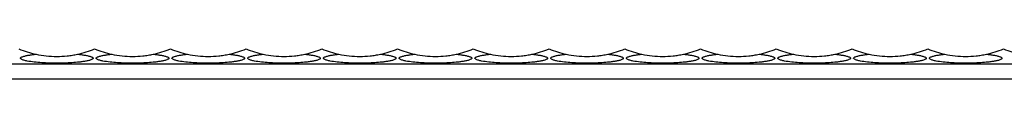
# Model space of a CAD drawing. Units: millimetres. Extents: x 250 to 14600, y 250 to 10250.
# Drawn here: x 4315 to 4575, y 5861 to 5869 of the extents above; entities that cross this region are included whole.
import ezdxf

# ---------------------------------------------------------------- set-up
doc = ezdxf.new("R2010")
doc.units = ezdxf.units.MM
doc.header["$LTSCALE"] = 50

msp = doc.modelspace()

# ---------------------------------------------------------------- linework, layer by layer
at = {"color": 7, "linetype": 'Continuous', "lineweight": 25}
for p, q in [((5975.25, 5865.07), (2975.25, 5865.07)), ((5975.25, 5861.07), (2975.25, 5861.07))]:
    msp.add_line(p, q, dxfattribs=at)
for centre, start, end in [((4325.25, 5893.07), 247.3801, 257.8198), ((4325.25, 5893.07), 282.1802, 292.6199), ((4345.25, 5893.07), 247.3801, 257.8198), ((4345.25, 5893.07), 282.1802, 292.6199), ((4365.25, 5893.07), 247.3801, 257.8198), ((4365.25, 5893.07), 282.1802, 292.6199), ((4385.25, 5893.07), 247.3801, 257.8198), ((4385.25, 5893.07), 282.1802, 292.6199), ((4405.25, 5893.07), 247.3801, 257.8198), ((4405.25, 5893.07), 282.1802, 292.6199), ((4425.25, 5893.07), 247.3801, 257.8198), ((4425.25, 5893.07), 282.1802, 292.6199), ((4445.25, 5893.07), 247.3801, 257.8198), ((4445.25, 5893.07), 282.1802, 292.6199), ((4465.25, 5893.07), 247.3801, 257.8198), ((4465.25, 5893.07), 282.1802, 292.6199), ((4485.25, 5893.07), 247.3801, 257.8198), ((4485.25, 5893.07), 282.1802, 292.6199), ((4505.25, 5893.07), 247.3801, 257.8198), ((4505.25, 5893.07), 282.1802, 292.6199), ((4525.25, 5893.07), 247.3801, 257.8198), ((4525.25, 5893.07), 282.1802, 292.6199), ((4545.25, 5893.07), 247.3801, 257.8198), ((4545.25, 5893.07), 282.1802, 292.6199), ((4565.25, 5893.07), 247.3801, 257.8198), ((4565.25, 5893.07), 282.1802, 292.6199), ((4585.25, 5893.07), 247.3801, 257.8198)]:
    msp.add_arc(centre, 26, start, end, dxfattribs=at)
for points, knots in [([(4330.74, 5867.66), (4331.06, 5867.62), (4331.39, 5867.59), (4332.02, 5867.51), (4332.33, 5867.46), (4332.95, 5867.36), (4333.25, 5867.3), (4333.82, 5867.16), (4334.09, 5867.09), (4334.44, 5866.95), (4334.55, 5866.9), (4334.72, 5866.79), (4334.78, 5866.73), (4334.83, 5866.64), (4334.83, 5866.61), (4334.83, 5866.55), (4334.82, 5866.51), (4334.76, 5866.42), (4334.69, 5866.36), (4334.5, 5866.26), (4334.39, 5866.21), (4334.16, 5866.12), (4334.03, 5866.08), (4333.62, 5865.96), (4333.34, 5865.9), (4332.74, 5865.79), (4332.44, 5865.74), (4331.81, 5865.64), (4331.49, 5865.6), (4330.53, 5865.5), (4329.88, 5865.44), (4328.57, 5865.35), (4327.9, 5865.32), (4326.57, 5865.28), (4325.9, 5865.27), (4323.9, 5865.27), (4322.58, 5865.31), (4320.61, 5865.44), (4319.96, 5865.5), (4318.67, 5865.64), (4318.04, 5865.73), (4317.15, 5865.9), (4316.86, 5865.97), (4316.46, 5866.08), (4316.33, 5866.12), (4316.09, 5866.22), (4315.98, 5866.26), (4315.81, 5866.37), (4315.74, 5866.43), (4315.68, 5866.52), (4315.67, 5866.55), (4315.67, 5866.62), (4315.68, 5866.65), (4315.71, 5866.71), (4315.74, 5866.74), (4315.8, 5866.8), (4315.84, 5866.83), (4315.97, 5866.91), (4316.08, 5866.96), (4316.43, 5867.09), (4316.7, 5867.17), (4317.27, 5867.3), (4317.57, 5867.36), (4318.18, 5867.46), (4318.49, 5867.51), (4319.13, 5867.59), (4319.44, 5867.63), (4319.77, 5867.66)], [0, 0, 0, 0, 0.03125, 0.03125, 0.0625, 0.0625, 0.09375, 0.09375, 0.125, 0.125, 0.140625, 0.140625, 0.15625, 0.15625, 0.164062, 0.164062, 0.171875, 0.171875, 0.1875, 0.1875, 0.203125, 0.203125, 0.21875, 0.21875, 0.25, 0.25, 0.28125, 0.28125, 0.3125, 0.3125, 0.375, 0.375, 0.4375, 0.4375, 0.5, 0.5, 0.625, 0.625, 0.6875, 0.6875, 0.75, 0.75, 0.78125, 0.78125, 0.796875, 0.796875, 0.8125, 0.8125, 0.828125, 0.828125, 0.835937, 0.835937, 0.84375, 0.84375, 0.851562, 0.851562, 0.859375, 0.859375, 0.875, 0.875, 0.90625, 0.90625, 0.9375, 0.9375, 0.96875, 0.96875, 1, 1, 1, 1]), ([(4319.77, 5867.66), (4320.66, 5867.46), (4321.57, 5867.32), (4323.41, 5867.12), (4324.34, 5867.07), (4326.17, 5867.07), (4327.09, 5867.12), (4328.46, 5867.27), (4328.92, 5867.33), (4329.83, 5867.47), (4330.28, 5867.56), (4330.74, 5867.66)], [0, 0, 0, 0, 0.25, 0.25, 0.5, 0.5, 0.75, 0.75, 0.875, 0.875, 1, 1, 1, 1]), ([(4350.74, 5867.66), (4351.06, 5867.62), (4351.39, 5867.59), (4352.02, 5867.51), (4352.33, 5867.46), (4352.95, 5867.36), (4353.25, 5867.3), (4353.82, 5867.16), (4354.09, 5867.09), (4354.44, 5866.95), (4354.55, 5866.9), (4354.72, 5866.79), (4354.78, 5866.73), (4354.83, 5866.64), (4354.83, 5866.61), (4354.83, 5866.55), (4354.82, 5866.51), (4354.76, 5866.42), (4354.69, 5866.36), (4354.5, 5866.26), (4354.39, 5866.21), (4354.16, 5866.12), (4354.03, 5866.08), (4353.62, 5865.96), (4353.34, 5865.9), (4352.74, 5865.79), (4352.44, 5865.74), (4351.81, 5865.64), (4351.49, 5865.6), (4350.53, 5865.5), (4349.88, 5865.44), (4348.57, 5865.35), (4347.9, 5865.32), (4346.57, 5865.28), (4345.9, 5865.27), (4343.9, 5865.27), (4342.58, 5865.31), (4340.61, 5865.44), (4339.96, 5865.5), (4338.67, 5865.64), (4338.04, 5865.73), (4337.15, 5865.9), (4336.86, 5865.97), (4336.46, 5866.08), (4336.33, 5866.12), (4336.09, 5866.22), (4335.98, 5866.26), (4335.81, 5866.37), (4335.74, 5866.43), (4335.68, 5866.52), (4335.67, 5866.55), (4335.67, 5866.62), (4335.68, 5866.65), (4335.71, 5866.71), (4335.74, 5866.74), (4335.8, 5866.8), (4335.84, 5866.83), (4335.97, 5866.91), (4336.08, 5866.96), (4336.43, 5867.09), (4336.7, 5867.17), (4337.27, 5867.3), (4337.57, 5867.36), (4338.18, 5867.46), (4338.49, 5867.51), (4339.13, 5867.59), (4339.44, 5867.63), (4339.77, 5867.66)], [0, 0, 0, 0, 0.03125, 0.03125, 0.0625, 0.0625, 0.09375, 0.09375, 0.125, 0.125, 0.140625, 0.140625, 0.15625, 0.15625, 0.164063, 0.164063, 0.171875, 0.171875, 0.1875, 0.1875, 0.203125, 0.203125, 0.21875, 0.21875, 0.25, 0.25, 0.28125, 0.28125, 0.3125, 0.3125, 0.375, 0.375, 0.4375, 0.4375, 0.5, 0.5, 0.625, 0.625, 0.6875, 0.6875, 0.75, 0.75, 0.78125, 0.78125, 0.796875, 0.796875, 0.8125, 0.8125, 0.828125, 0.828125, 0.835938, 0.835938, 0.84375, 0.84375, 0.851563, 0.851563, 0.859375, 0.859375, 0.875, 0.875, 0.90625, 0.90625, 0.9375, 0.9375, 0.96875, 0.96875, 1, 1, 1, 1]), ([(4339.77, 5867.66), (4340.66, 5867.46), (4341.57, 5867.32), (4343.41, 5867.12), (4344.34, 5867.07), (4346.17, 5867.07), (4347.09, 5867.12), (4348.46, 5867.27), (4348.92, 5867.33), (4349.83, 5867.47), (4350.28, 5867.56), (4350.74, 5867.66)], [0, 0, 0, 0, 0.25, 0.25, 0.5, 0.5, 0.75, 0.75, 0.875, 0.875, 1, 1, 1, 1]), ([(4370.74, 5867.66), (4371.06, 5867.62), (4371.39, 5867.59), (4372.02, 5867.51), (4372.33, 5867.46), (4372.95, 5867.36), (4373.25, 5867.3), (4373.82, 5867.16), (4374.09, 5867.09), (4374.44, 5866.95), (4374.55, 5866.9), (4374.72, 5866.79), (4374.78, 5866.73), (4374.83, 5866.64), (4374.83, 5866.61), (4374.83, 5866.55), (4374.82, 5866.51), (4374.76, 5866.42), (4374.69, 5866.36), (4374.5, 5866.26), (4374.39, 5866.21), (4374.16, 5866.12), (4374.03, 5866.08), (4373.62, 5865.96), (4373.34, 5865.9), (4372.74, 5865.79), (4372.44, 5865.74), (4371.81, 5865.64), (4371.49, 5865.6), (4370.53, 5865.5), (4369.88, 5865.44), (4368.57, 5865.35), (4367.9, 5865.32), (4366.57, 5865.28), (4365.9, 5865.27), (4363.9, 5865.27), (4362.58, 5865.31), (4360.61, 5865.44), (4359.96, 5865.5), (4358.67, 5865.64), (4358.04, 5865.73), (4357.15, 5865.9), (4356.86, 5865.97), (4356.46, 5866.08), (4356.33, 5866.12), (4356.09, 5866.22), (4355.98, 5866.26), (4355.81, 5866.37), (4355.74, 5866.43), (4355.68, 5866.52), (4355.67, 5866.55), (4355.67, 5866.62), (4355.68, 5866.65), (4355.71, 5866.71), (4355.74, 5866.74), (4355.8, 5866.8), (4355.84, 5866.83), (4355.97, 5866.91), (4356.08, 5866.96), (4356.43, 5867.09), (4356.7, 5867.17), (4357.27, 5867.3), (4357.57, 5867.36), (4358.18, 5867.46), (4358.49, 5867.51), (4359.13, 5867.59), (4359.44, 5867.63), (4359.77, 5867.66)], [0, 0, 0, 0, 0.03125, 0.03125, 0.0625, 0.0625, 0.09375, 0.09375, 0.125, 0.125, 0.140625, 0.140625, 0.15625, 0.15625, 0.164063, 0.164063, 0.171875, 0.171875, 0.1875, 0.1875, 0.203125, 0.203125, 0.21875, 0.21875, 0.25, 0.25, 0.28125, 0.28125, 0.3125, 0.3125, 0.375, 0.375, 0.4375, 0.4375, 0.5, 0.5, 0.625, 0.625, 0.6875, 0.6875, 0.75, 0.75, 0.78125, 0.78125, 0.796875, 0.796875, 0.8125, 0.8125, 0.828125, 0.828125, 0.835938, 0.835938, 0.84375, 0.84375, 0.851563, 0.851563, 0.859375, 0.859375, 0.875, 0.875, 0.90625, 0.90625, 0.9375, 0.9375, 0.96875, 0.96875, 1, 1, 1, 1]), ([(4359.77, 5867.66), (4360.66, 5867.46), (4361.57, 5867.32), (4363.41, 5867.12), (4364.34, 5867.07), (4366.17, 5867.07), (4367.09, 5867.12), (4368.46, 5867.27), (4368.92, 5867.33), (4369.83, 5867.47), (4370.28, 5867.56), (4370.74, 5867.66)], [0, 0, 0, 0, 0.25, 0.25, 0.5, 0.5, 0.75, 0.75, 0.875, 0.875, 1, 1, 1, 1]), ([(4390.74, 5867.66), (4391.06, 5867.62), (4391.39, 5867.59), (4392.02, 5867.51), (4392.33, 5867.46), (4392.95, 5867.36), (4393.25, 5867.3), (4393.82, 5867.16), (4394.09, 5867.09), (4394.44, 5866.95), (4394.55, 5866.9), (4394.72, 5866.79), (4394.78, 5866.73), (4394.83, 5866.64), (4394.83, 5866.61), (4394.83, 5866.55), (4394.82, 5866.51), (4394.76, 5866.42), (4394.69, 5866.36), (4394.5, 5866.26), (4394.39, 5866.21), (4394.16, 5866.12), (4394.03, 5866.08), (4393.62, 5865.96), (4393.34, 5865.9), (4392.74, 5865.79), (4392.44, 5865.74), (4391.81, 5865.64), (4391.49, 5865.6), (4390.53, 5865.5), (4389.88, 5865.44), (4388.57, 5865.35), (4387.9, 5865.32), (4386.57, 5865.28), (4385.9, 5865.27), (4383.9, 5865.27), (4382.58, 5865.31), (4380.61, 5865.44), (4379.96, 5865.5), (4378.67, 5865.64), (4378.04, 5865.73), (4377.15, 5865.9), (4376.86, 5865.97), (4376.46, 5866.08), (4376.33, 5866.12), (4376.09, 5866.22), (4375.98, 5866.26), (4375.81, 5866.37), (4375.74, 5866.43), (4375.68, 5866.52), (4375.67, 5866.55), (4375.67, 5866.62), (4375.68, 5866.65), (4375.71, 5866.71), (4375.74, 5866.74), (4375.8, 5866.8), (4375.84, 5866.83), (4375.97, 5866.91), (4376.08, 5866.96), (4376.43, 5867.09), (4376.7, 5867.17), (4377.27, 5867.3), (4377.57, 5867.36), (4378.18, 5867.46), (4378.49, 5867.51), (4379.13, 5867.59), (4379.44, 5867.63), (4379.77, 5867.66)], [0, 0, 0, 0, 0.03125, 0.03125, 0.0625, 0.0625, 0.09375, 0.09375, 0.125, 0.125, 0.140625, 0.140625, 0.15625, 0.15625, 0.164063, 0.164063, 0.171875, 0.171875, 0.1875, 0.1875, 0.203125, 0.203125, 0.21875, 0.21875, 0.25, 0.25, 0.28125, 0.28125, 0.3125, 0.3125, 0.375, 0.375, 0.4375, 0.4375, 0.5, 0.5, 0.625, 0.625, 0.6875, 0.6875, 0.75, 0.75, 0.78125, 0.78125, 0.796875, 0.796875, 0.8125, 0.8125, 0.828125, 0.828125, 0.835938, 0.835938, 0.84375, 0.84375, 0.851563, 0.851563, 0.859375, 0.859375, 0.875, 0.875, 0.90625, 0.90625, 0.9375, 0.9375, 0.96875, 0.96875, 1, 1, 1, 1]), ([(4379.77, 5867.66), (4380.66, 5867.46), (4381.57, 5867.32), (4383.41, 5867.12), (4384.34, 5867.07), (4386.17, 5867.07), (4387.09, 5867.12), (4388.46, 5867.27), (4388.92, 5867.33), (4389.83, 5867.47), (4390.28, 5867.56), (4390.74, 5867.66)], [0, 0, 0, 0, 0.25, 0.25, 0.5, 0.5, 0.75, 0.75, 0.875, 0.875, 1, 1, 1, 1]), ([(4410.74, 5867.66), (4411.06, 5867.62), (4411.39, 5867.59), (4412.02, 5867.51), (4412.33, 5867.46), (4412.95, 5867.36), (4413.25, 5867.3), (4413.82, 5867.16), (4414.09, 5867.09), (4414.44, 5866.95), (4414.55, 5866.9), (4414.72, 5866.79), (4414.78, 5866.73), (4414.83, 5866.64), (4414.83, 5866.61), (4414.83, 5866.55), (4414.82, 5866.51), (4414.76, 5866.42), (4414.69, 5866.36), (4414.5, 5866.26), (4414.39, 5866.21), (4414.16, 5866.12), (4414.03, 5866.08), (4413.62, 5865.96), (4413.34, 5865.9), (4412.74, 5865.79), (4412.44, 5865.74), (4411.81, 5865.64), (4411.49, 5865.6), (4410.53, 5865.5), (4409.88, 5865.44), (4408.57, 5865.35), (4407.9, 5865.32), (4406.57, 5865.28), (4405.9, 5865.27), (4403.9, 5865.27), (4402.58, 5865.31), (4400.61, 5865.44), (4399.96, 5865.5), (4398.67, 5865.64), (4398.04, 5865.73), (4397.15, 5865.9), (4396.86, 5865.97), (4396.46, 5866.08), (4396.33, 5866.12), (4396.09, 5866.22), (4395.98, 5866.26), (4395.81, 5866.37), (4395.74, 5866.43), (4395.68, 5866.52), (4395.67, 5866.55), (4395.67, 5866.62), (4395.68, 5866.65), (4395.71, 5866.71), (4395.74, 5866.74), (4395.8, 5866.8), (4395.84, 5866.83), (4395.97, 5866.91), (4396.08, 5866.96), (4396.43, 5867.09), (4396.7, 5867.17), (4397.27, 5867.3), (4397.57, 5867.36), (4398.18, 5867.46), (4398.49, 5867.51), (4399.13, 5867.59), (4399.44, 5867.63), (4399.77, 5867.66)], [0, 0, 0, 0, 0.03125, 0.03125, 0.0625, 0.0625, 0.09375, 0.09375, 0.125, 0.125, 0.140625, 0.140625, 0.15625, 0.15625, 0.164062, 0.164062, 0.171875, 0.171875, 0.1875, 0.1875, 0.203125, 0.203125, 0.21875, 0.21875, 0.25, 0.25, 0.28125, 0.28125, 0.3125, 0.3125, 0.375, 0.375, 0.4375, 0.4375, 0.5, 0.5, 0.625, 0.625, 0.6875, 0.6875, 0.75, 0.75, 0.78125, 0.78125, 0.796875, 0.796875, 0.8125, 0.8125, 0.828125, 0.828125, 0.835937, 0.835937, 0.84375, 0.84375, 0.851562, 0.851562, 0.859375, 0.859375, 0.875, 0.875, 0.90625, 0.90625, 0.9375, 0.9375, 0.96875, 0.96875, 1, 1, 1, 1]), ([(4399.77, 5867.66), (4400.66, 5867.46), (4401.57, 5867.32), (4403.41, 5867.12), (4404.34, 5867.07), (4406.17, 5867.07), (4407.09, 5867.12), (4408.46, 5867.27), (4408.92, 5867.33), (4409.83, 5867.47), (4410.28, 5867.56), (4410.74, 5867.66)], [0, 0, 0, 0, 0.25, 0.25, 0.5, 0.5, 0.75, 0.75, 0.875, 0.875, 1, 1, 1, 1]), ([(4430.74, 5867.66), (4431.06, 5867.62), (4431.39, 5867.59), (4432.02, 5867.51), (4432.33, 5867.46), (4432.95, 5867.36), (4433.25, 5867.3), (4433.82, 5867.16), (4434.09, 5867.09), (4434.44, 5866.95), (4434.55, 5866.9), (4434.72, 5866.79), (4434.78, 5866.73), (4434.83, 5866.64), (4434.83, 5866.61), (4434.83, 5866.55), (4434.82, 5866.51), (4434.76, 5866.42), (4434.69, 5866.36), (4434.5, 5866.26), (4434.39, 5866.21), (4434.16, 5866.12), (4434.03, 5866.08), (4433.62, 5865.96), (4433.34, 5865.9), (4432.74, 5865.79), (4432.44, 5865.74), (4431.81, 5865.64), (4431.49, 5865.6), (4430.53, 5865.5), (4429.88, 5865.44), (4428.57, 5865.35), (4427.9, 5865.32), (4426.57, 5865.28), (4425.9, 5865.27), (4423.9, 5865.27), (4422.58, 5865.31), (4420.61, 5865.44), (4419.96, 5865.5), (4418.67, 5865.64), (4418.04, 5865.73), (4417.15, 5865.9), (4416.86, 5865.97), (4416.46, 5866.08), (4416.33, 5866.12), (4416.09, 5866.22), (4415.98, 5866.26), (4415.81, 5866.37), (4415.74, 5866.43), (4415.68, 5866.52), (4415.67, 5866.55), (4415.67, 5866.62), (4415.68, 5866.65), (4415.71, 5866.71), (4415.74, 5866.74), (4415.8, 5866.8), (4415.84, 5866.83), (4415.97, 5866.91), (4416.08, 5866.96), (4416.43, 5867.09), (4416.7, 5867.17), (4417.27, 5867.3), (4417.57, 5867.36), (4418.18, 5867.46), (4418.49, 5867.51), (4419.13, 5867.59), (4419.44, 5867.63), (4419.77, 5867.66)], [0, 0, 0, 0, 0.03125, 0.03125, 0.0625, 0.0625, 0.09375, 0.09375, 0.125, 0.125, 0.140625, 0.140625, 0.15625, 0.15625, 0.164063, 0.164063, 0.171875, 0.171875, 0.1875, 0.1875, 0.203125, 0.203125, 0.21875, 0.21875, 0.25, 0.25, 0.28125, 0.28125, 0.3125, 0.3125, 0.375, 0.375, 0.4375, 0.4375, 0.5, 0.5, 0.625, 0.625, 0.6875, 0.6875, 0.75, 0.75, 0.78125, 0.78125, 0.796875, 0.796875, 0.8125, 0.8125, 0.828125, 0.828125, 0.835938, 0.835938, 0.84375, 0.84375, 0.851563, 0.851563, 0.859375, 0.859375, 0.875, 0.875, 0.90625, 0.90625, 0.9375, 0.9375, 0.96875, 0.96875, 1, 1, 1, 1]), ([(4419.77, 5867.66), (4420.66, 5867.46), (4421.57, 5867.32), (4423.41, 5867.12), (4424.34, 5867.07), (4426.17, 5867.07), (4427.09, 5867.12), (4428.46, 5867.27), (4428.92, 5867.33), (4429.83, 5867.47), (4430.28, 5867.56), (4430.74, 5867.66)], [0, 0, 0, 0, 0.25, 0.25, 0.5, 0.5, 0.75, 0.75, 0.875, 0.875, 1, 1, 1, 1]), ([(4450.74, 5867.66), (4451.06, 5867.62), (4451.39, 5867.59), (4452.02, 5867.51), (4452.33, 5867.46), (4452.95, 5867.36), (4453.25, 5867.3), (4453.82, 5867.16), (4454.09, 5867.09), (4454.44, 5866.95), (4454.55, 5866.9), (4454.72, 5866.79), (4454.78, 5866.73), (4454.83, 5866.64), (4454.83, 5866.61), (4454.83, 5866.55), (4454.82, 5866.51), (4454.76, 5866.42), (4454.69, 5866.36), (4454.5, 5866.26), (4454.39, 5866.21), (4454.16, 5866.12), (4454.03, 5866.08), (4453.62, 5865.96), (4453.34, 5865.9), (4452.74, 5865.79), (4452.44, 5865.74), (4451.81, 5865.64), (4451.49, 5865.6), (4450.53, 5865.5), (4449.88, 5865.44), (4448.57, 5865.35), (4447.9, 5865.32), (4446.57, 5865.28), (4445.9, 5865.27), (4443.9, 5865.27), (4442.58, 5865.31), (4440.61, 5865.44), (4439.96, 5865.5), (4438.67, 5865.64), (4438.04, 5865.73), (4437.15, 5865.9), (4436.86, 5865.97), (4436.46, 5866.08), (4436.33, 5866.12), (4436.09, 5866.22), (4435.98, 5866.26), (4435.81, 5866.37), (4435.74, 5866.43), (4435.68, 5866.52), (4435.67, 5866.55), (4435.67, 5866.62), (4435.68, 5866.65), (4435.71, 5866.71), (4435.74, 5866.74), (4435.8, 5866.8), (4435.84, 5866.83), (4435.97, 5866.91), (4436.08, 5866.96), (4436.43, 5867.09), (4436.7, 5867.17), (4437.27, 5867.3), (4437.57, 5867.36), (4438.18, 5867.46), (4438.49, 5867.51), (4439.13, 5867.59), (4439.44, 5867.63), (4439.77, 5867.66)], [0, 0, 0, 0, 0.03125, 0.03125, 0.0625, 0.0625, 0.09375, 0.09375, 0.125, 0.125, 0.140625, 0.140625, 0.15625, 0.15625, 0.164062, 0.164062, 0.171875, 0.171875, 0.1875, 0.1875, 0.203125, 0.203125, 0.21875, 0.21875, 0.25, 0.25, 0.28125, 0.28125, 0.3125, 0.3125, 0.375, 0.375, 0.4375, 0.4375, 0.5, 0.5, 0.625, 0.625, 0.6875, 0.6875, 0.75, 0.75, 0.78125, 0.78125, 0.796875, 0.796875, 0.8125, 0.8125, 0.828125, 0.828125, 0.835937, 0.835937, 0.84375, 0.84375, 0.851562, 0.851562, 0.859375, 0.859375, 0.875, 0.875, 0.90625, 0.90625, 0.9375, 0.9375, 0.96875, 0.96875, 1, 1, 1, 1]), ([(4439.77, 5867.66), (4440.66, 5867.46), (4441.57, 5867.32), (4443.41, 5867.12), (4444.34, 5867.07), (4446.17, 5867.07), (4447.09, 5867.12), (4448.46, 5867.27), (4448.92, 5867.33), (4449.83, 5867.47), (4450.28, 5867.56), (4450.74, 5867.66)], [0, 0, 0, 0, 0.25, 0.25, 0.5, 0.5, 0.75, 0.75, 0.875, 0.875, 1, 1, 1, 1]), ([(4470.74, 5867.66), (4471.06, 5867.62), (4471.39, 5867.59), (4472.02, 5867.51), (4472.33, 5867.46), (4472.95, 5867.36), (4473.25, 5867.3), (4473.82, 5867.16), (4474.09, 5867.09), (4474.44, 5866.95), (4474.55, 5866.9), (4474.72, 5866.79), (4474.78, 5866.73), (4474.83, 5866.64), (4474.83, 5866.61), (4474.83, 5866.55), (4474.82, 5866.51), (4474.76, 5866.42), (4474.69, 5866.36), (4474.5, 5866.26), (4474.39, 5866.21), (4474.16, 5866.12), (4474.03, 5866.08), (4473.62, 5865.96), (4473.34, 5865.9), (4472.74, 5865.79), (4472.44, 5865.74), (4471.81, 5865.64), (4471.49, 5865.6), (4470.53, 5865.5), (4469.88, 5865.44), (4468.57, 5865.35), (4467.9, 5865.32), (4466.57, 5865.28), (4465.9, 5865.27), (4463.9, 5865.27), (4462.58, 5865.31), (4460.61, 5865.44), (4459.96, 5865.5), (4458.67, 5865.64), (4458.04, 5865.73), (4457.15, 5865.9), (4456.86, 5865.97), (4456.46, 5866.08), (4456.33, 5866.12), (4456.09, 5866.22), (4455.98, 5866.26), (4455.81, 5866.37), (4455.74, 5866.43), (4455.68, 5866.52), (4455.67, 5866.55), (4455.67, 5866.62), (4455.68, 5866.65), (4455.71, 5866.71), (4455.74, 5866.74), (4455.8, 5866.8), (4455.84, 5866.83), (4455.97, 5866.91), (4456.08, 5866.96), (4456.43, 5867.09), (4456.7, 5867.17), (4457.27, 5867.3), (4457.57, 5867.36), (4458.18, 5867.46), (4458.49, 5867.51), (4459.13, 5867.59), (4459.44, 5867.63), (4459.77, 5867.66)], [0, 0, 0, 0, 0.03125, 0.03125, 0.0625, 0.0625, 0.09375, 0.09375, 0.125, 0.125, 0.140625, 0.140625, 0.15625, 0.15625, 0.164063, 0.164063, 0.171875, 0.171875, 0.1875, 0.1875, 0.203125, 0.203125, 0.21875, 0.21875, 0.25, 0.25, 0.28125, 0.28125, 0.3125, 0.3125, 0.375, 0.375, 0.4375, 0.4375, 0.5, 0.5, 0.625, 0.625, 0.6875, 0.6875, 0.75, 0.75, 0.78125, 0.78125, 0.796875, 0.796875, 0.8125, 0.8125, 0.828125, 0.828125, 0.835937, 0.835937, 0.84375, 0.84375, 0.851562, 0.851562, 0.859375, 0.859375, 0.875, 0.875, 0.90625, 0.90625, 0.9375, 0.9375, 0.96875, 0.96875, 1, 1, 1, 1]), ([(4459.77, 5867.66), (4460.66, 5867.46), (4461.57, 5867.32), (4463.41, 5867.12), (4464.34, 5867.07), (4466.17, 5867.07), (4467.09, 5867.12), (4468.46, 5867.27), (4468.92, 5867.33), (4469.83, 5867.47), (4470.28, 5867.56), (4470.74, 5867.66)], [0, 0, 0, 0, 0.25, 0.25, 0.5, 0.5, 0.75, 0.75, 0.875, 0.875, 1, 1, 1, 1]), ([(4490.74, 5867.66), (4491.06, 5867.62), (4491.39, 5867.59), (4492.02, 5867.51), (4492.33, 5867.46), (4492.95, 5867.36), (4493.25, 5867.3), (4493.82, 5867.16), (4494.09, 5867.09), (4494.44, 5866.95), (4494.55, 5866.9), (4494.72, 5866.79), (4494.78, 5866.73), (4494.83, 5866.64), (4494.83, 5866.61), (4494.83, 5866.55), (4494.82, 5866.51), (4494.76, 5866.42), (4494.69, 5866.36), (4494.5, 5866.26), (4494.39, 5866.21), (4494.16, 5866.12), (4494.03, 5866.08), (4493.62, 5865.96), (4493.34, 5865.9), (4492.74, 5865.79), (4492.44, 5865.74), (4491.81, 5865.64), (4491.49, 5865.6), (4490.53, 5865.5), (4489.88, 5865.44), (4488.57, 5865.35), (4487.9, 5865.32), (4486.57, 5865.28), (4485.9, 5865.27), (4483.9, 5865.27), (4482.58, 5865.31), (4480.61, 5865.44), (4479.96, 5865.5), (4478.67, 5865.64), (4478.04, 5865.73), (4477.15, 5865.9), (4476.86, 5865.97), (4476.46, 5866.08), (4476.33, 5866.12), (4476.09, 5866.22), (4475.98, 5866.26), (4475.81, 5866.37), (4475.74, 5866.43), (4475.68, 5866.52), (4475.67, 5866.55), (4475.67, 5866.62), (4475.68, 5866.65), (4475.71, 5866.71), (4475.74, 5866.74), (4475.8, 5866.8), (4475.84, 5866.83), (4475.97, 5866.91), (4476.08, 5866.96), (4476.43, 5867.09), (4476.7, 5867.17), (4477.27, 5867.3), (4477.57, 5867.36), (4478.18, 5867.46), (4478.49, 5867.51), (4479.13, 5867.59), (4479.44, 5867.63), (4479.77, 5867.66)], [0, 0, 0, 0, 0.03125, 0.03125, 0.0625, 0.0625, 0.09375, 0.09375, 0.125, 0.125, 0.140625, 0.140625, 0.15625, 0.15625, 0.164063, 0.164063, 0.171875, 0.171875, 0.1875, 0.1875, 0.203125, 0.203125, 0.21875, 0.21875, 0.25, 0.25, 0.28125, 0.28125, 0.3125, 0.3125, 0.375, 0.375, 0.4375, 0.4375, 0.5, 0.5, 0.625, 0.625, 0.6875, 0.6875, 0.75, 0.75, 0.78125, 0.78125, 0.796875, 0.796875, 0.8125, 0.8125, 0.828125, 0.828125, 0.835937, 0.835937, 0.84375, 0.84375, 0.851562, 0.851562, 0.859375, 0.859375, 0.875, 0.875, 0.90625, 0.90625, 0.9375, 0.9375, 0.96875, 0.96875, 1, 1, 1, 1]), ([(4479.77, 5867.66), (4480.66, 5867.46), (4481.57, 5867.32), (4483.41, 5867.12), (4484.34, 5867.07), (4486.17, 5867.07), (4487.09, 5867.12), (4488.46, 5867.27), (4488.92, 5867.33), (4489.83, 5867.47), (4490.28, 5867.56), (4490.74, 5867.66)], [0, 0, 0, 0, 0.25, 0.25, 0.5, 0.5, 0.75, 0.75, 0.875, 0.875, 1, 1, 1, 1]), ([(4510.74, 5867.66), (4511.06, 5867.62), (4511.39, 5867.59), (4512.02, 5867.51), (4512.33, 5867.46), (4512.95, 5867.36), (4513.25, 5867.3), (4513.82, 5867.16), (4514.09, 5867.09), (4514.44, 5866.95), (4514.55, 5866.9), (4514.72, 5866.79), (4514.78, 5866.73), (4514.83, 5866.64), (4514.83, 5866.61), (4514.83, 5866.55), (4514.82, 5866.51), (4514.76, 5866.42), (4514.69, 5866.36), (4514.5, 5866.26), (4514.39, 5866.21), (4514.16, 5866.12), (4514.03, 5866.08), (4513.62, 5865.96), (4513.34, 5865.9), (4512.74, 5865.79), (4512.44, 5865.74), (4511.81, 5865.64), (4511.49, 5865.6), (4510.53, 5865.5), (4509.88, 5865.44), (4508.57, 5865.35), (4507.9, 5865.32), (4506.57, 5865.28), (4505.9, 5865.27), (4503.9, 5865.27), (4502.58, 5865.31), (4500.61, 5865.44), (4499.96, 5865.5), (4498.67, 5865.64), (4498.04, 5865.73), (4497.15, 5865.9), (4496.86, 5865.97), (4496.46, 5866.08), (4496.33, 5866.12), (4496.09, 5866.22), (4495.98, 5866.26), (4495.81, 5866.37), (4495.74, 5866.43), (4495.68, 5866.52), (4495.67, 5866.55), (4495.67, 5866.62), (4495.68, 5866.65), (4495.71, 5866.71), (4495.74, 5866.74), (4495.8, 5866.8), (4495.84, 5866.83), (4495.97, 5866.91), (4496.08, 5866.96), (4496.43, 5867.09), (4496.7, 5867.17), (4497.27, 5867.3), (4497.57, 5867.36), (4498.18, 5867.46), (4498.49, 5867.51), (4499.13, 5867.59), (4499.44, 5867.63), (4499.77, 5867.66)], [0, 0, 0, 0, 0.03125, 0.03125, 0.0625, 0.0625, 0.09375, 0.09375, 0.125, 0.125, 0.140625, 0.140625, 0.15625, 0.15625, 0.164062, 0.164062, 0.171875, 0.171875, 0.1875, 0.1875, 0.203125, 0.203125, 0.21875, 0.21875, 0.25, 0.25, 0.28125, 0.28125, 0.3125, 0.3125, 0.375, 0.375, 0.4375, 0.4375, 0.5, 0.5, 0.625, 0.625, 0.6875, 0.6875, 0.75, 0.75, 0.78125, 0.78125, 0.796875, 0.796875, 0.8125, 0.8125, 0.828125, 0.828125, 0.835938, 0.835938, 0.84375, 0.84375, 0.851563, 0.851563, 0.859375, 0.859375, 0.875, 0.875, 0.90625, 0.90625, 0.9375, 0.9375, 0.96875, 0.96875, 1, 1, 1, 1]), ([(4499.77, 5867.66), (4500.66, 5867.46), (4501.57, 5867.32), (4503.41, 5867.12), (4504.34, 5867.07), (4506.17, 5867.07), (4507.09, 5867.12), (4508.46, 5867.27), (4508.92, 5867.33), (4509.83, 5867.47), (4510.28, 5867.56), (4510.74, 5867.66)], [0, 0, 0, 0, 0.25, 0.25, 0.5, 0.5, 0.75, 0.75, 0.875, 0.875, 1, 1, 1, 1]), ([(4530.74, 5867.66), (4531.06, 5867.62), (4531.39, 5867.59), (4532.02, 5867.51), (4532.33, 5867.46), (4532.95, 5867.36), (4533.25, 5867.3), (4533.82, 5867.16), (4534.09, 5867.09), (4534.44, 5866.95), (4534.55, 5866.9), (4534.72, 5866.79), (4534.78, 5866.73), (4534.83, 5866.64), (4534.83, 5866.61), (4534.83, 5866.55), (4534.82, 5866.51), (4534.76, 5866.42), (4534.69, 5866.36), (4534.5, 5866.26), (4534.39, 5866.21), (4534.16, 5866.12), (4534.03, 5866.08), (4533.62, 5865.96), (4533.34, 5865.9), (4532.74, 5865.79), (4532.44, 5865.74), (4531.81, 5865.64), (4531.49, 5865.6), (4530.53, 5865.5), (4529.88, 5865.44), (4528.57, 5865.35), (4527.9, 5865.32), (4526.57, 5865.28), (4525.9, 5865.27), (4523.9, 5865.27), (4522.58, 5865.31), (4520.61, 5865.44), (4519.96, 5865.5), (4518.67, 5865.64), (4518.04, 5865.73), (4517.15, 5865.9), (4516.86, 5865.97), (4516.46, 5866.08), (4516.33, 5866.12), (4516.09, 5866.22), (4515.98, 5866.26), (4515.81, 5866.37), (4515.74, 5866.43), (4515.68, 5866.52), (4515.67, 5866.55), (4515.67, 5866.62), (4515.68, 5866.65), (4515.71, 5866.71), (4515.74, 5866.74), (4515.8, 5866.8), (4515.84, 5866.83), (4515.97, 5866.91), (4516.08, 5866.96), (4516.43, 5867.09), (4516.7, 5867.17), (4517.27, 5867.3), (4517.57, 5867.36), (4518.18, 5867.46), (4518.49, 5867.51), (4519.13, 5867.59), (4519.44, 5867.63), (4519.77, 5867.66)], [0, 0, 0, 0, 0.03125, 0.03125, 0.0625, 0.0625, 0.09375, 0.09375, 0.125, 0.125, 0.140625, 0.140625, 0.15625, 0.15625, 0.164063, 0.164063, 0.171875, 0.171875, 0.1875, 0.1875, 0.203125, 0.203125, 0.21875, 0.21875, 0.25, 0.25, 0.28125, 0.28125, 0.3125, 0.3125, 0.375, 0.375, 0.4375, 0.4375, 0.5, 0.5, 0.625, 0.625, 0.6875, 0.6875, 0.75, 0.75, 0.78125, 0.78125, 0.796875, 0.796875, 0.8125, 0.8125, 0.828125, 0.828125, 0.835938, 0.835938, 0.84375, 0.84375, 0.851563, 0.851563, 0.859375, 0.859375, 0.875, 0.875, 0.90625, 0.90625, 0.9375, 0.9375, 0.96875, 0.96875, 1, 1, 1, 1]), ([(4519.77, 5867.66), (4520.66, 5867.46), (4521.57, 5867.32), (4523.41, 5867.12), (4524.34, 5867.07), (4526.17, 5867.07), (4527.09, 5867.12), (4528.46, 5867.27), (4528.92, 5867.33), (4529.83, 5867.47), (4530.28, 5867.56), (4530.74, 5867.66)], [0, 0, 0, 0, 0.25, 0.25, 0.5, 0.5, 0.75, 0.75, 0.875, 0.875, 1, 1, 1, 1]), ([(4550.74, 5867.66), (4551.06, 5867.62), (4551.39, 5867.59), (4552.02, 5867.51), (4552.33, 5867.46), (4552.95, 5867.36), (4553.25, 5867.3), (4553.82, 5867.16), (4554.09, 5867.09), (4554.44, 5866.95), (4554.55, 5866.9), (4554.72, 5866.79), (4554.78, 5866.73), (4554.83, 5866.64), (4554.83, 5866.61), (4554.83, 5866.55), (4554.82, 5866.51), (4554.76, 5866.42), (4554.69, 5866.36), (4554.5, 5866.26), (4554.39, 5866.21), (4554.16, 5866.12), (4554.03, 5866.08), (4553.62, 5865.96), (4553.34, 5865.9), (4552.74, 5865.79), (4552.44, 5865.74), (4551.81, 5865.64), (4551.49, 5865.6), (4550.53, 5865.5), (4549.88, 5865.44), (4548.57, 5865.35), (4547.9, 5865.32), (4546.57, 5865.28), (4545.9, 5865.27), (4543.9, 5865.27), (4542.58, 5865.31), (4540.61, 5865.44), (4539.96, 5865.5), (4538.67, 5865.64), (4538.04, 5865.73), (4537.15, 5865.9), (4536.86, 5865.97), (4536.46, 5866.08), (4536.33, 5866.12), (4536.09, 5866.22), (4535.98, 5866.26), (4535.81, 5866.37), (4535.74, 5866.43), (4535.68, 5866.52), (4535.67, 5866.55), (4535.67, 5866.62), (4535.68, 5866.65), (4535.71, 5866.71), (4535.74, 5866.74), (4535.8, 5866.8), (4535.84, 5866.83), (4535.97, 5866.91), (4536.08, 5866.96), (4536.43, 5867.09), (4536.7, 5867.17), (4537.27, 5867.3), (4537.57, 5867.36), (4538.18, 5867.46), (4538.49, 5867.51), (4539.13, 5867.59), (4539.44, 5867.63), (4539.77, 5867.66)], [0, 0, 0, 0, 0.03125, 0.03125, 0.0625, 0.0625, 0.09375, 0.09375, 0.125, 0.125, 0.140625, 0.140625, 0.15625, 0.15625, 0.164063, 0.164063, 0.171875, 0.171875, 0.1875, 0.1875, 0.203125, 0.203125, 0.21875, 0.21875, 0.25, 0.25, 0.28125, 0.28125, 0.3125, 0.3125, 0.375, 0.375, 0.4375, 0.4375, 0.5, 0.5, 0.625, 0.625, 0.6875, 0.6875, 0.75, 0.75, 0.78125, 0.78125, 0.796875, 0.796875, 0.8125, 0.8125, 0.828125, 0.828125, 0.835937, 0.835937, 0.84375, 0.84375, 0.851562, 0.851562, 0.859375, 0.859375, 0.875, 0.875, 0.90625, 0.90625, 0.9375, 0.9375, 0.96875, 0.96875, 1, 1, 1, 1]), ([(4539.77, 5867.66), (4540.66, 5867.46), (4541.57, 5867.32), (4543.41, 5867.12), (4544.34, 5867.07), (4546.17, 5867.07), (4547.09, 5867.12), (4548.46, 5867.27), (4548.92, 5867.33), (4549.83, 5867.47), (4550.28, 5867.56), (4550.74, 5867.66)], [0, 0, 0, 0, 0.25, 0.25, 0.5, 0.5, 0.75, 0.75, 0.875, 0.875, 1, 1, 1, 1]), ([(4570.74, 5867.66), (4571.06, 5867.62), (4571.39, 5867.59), (4572.02, 5867.51), (4572.33, 5867.46), (4572.95, 5867.36), (4573.25, 5867.3), (4573.82, 5867.16), (4574.09, 5867.09), (4574.44, 5866.95), (4574.55, 5866.9), (4574.72, 5866.79), (4574.78, 5866.73), (4574.83, 5866.64), (4574.83, 5866.61), (4574.83, 5866.55), (4574.82, 5866.51), (4574.76, 5866.42), (4574.69, 5866.36), (4574.5, 5866.26), (4574.39, 5866.21), (4574.16, 5866.12), (4574.03, 5866.08), (4573.62, 5865.96), (4573.34, 5865.9), (4572.74, 5865.79), (4572.44, 5865.74), (4571.81, 5865.64), (4571.49, 5865.6), (4570.53, 5865.5), (4569.88, 5865.44), (4568.57, 5865.35), (4567.9, 5865.32), (4566.57, 5865.28), (4565.9, 5865.27), (4563.9, 5865.27), (4562.58, 5865.31), (4560.61, 5865.44), (4559.96, 5865.5), (4558.67, 5865.64), (4558.04, 5865.73), (4557.15, 5865.9), (4556.86, 5865.97), (4556.46, 5866.08), (4556.33, 5866.12), (4556.09, 5866.22), (4555.98, 5866.26), (4555.81, 5866.37), (4555.74, 5866.43), (4555.68, 5866.52), (4555.67, 5866.55), (4555.67, 5866.62), (4555.68, 5866.65), (4555.71, 5866.71), (4555.74, 5866.74), (4555.8, 5866.8), (4555.84, 5866.83), (4555.97, 5866.91), (4556.08, 5866.96), (4556.43, 5867.09), (4556.7, 5867.17), (4557.27, 5867.3), (4557.57, 5867.36), (4558.18, 5867.46), (4558.49, 5867.51), (4559.13, 5867.59), (4559.44, 5867.63), (4559.77, 5867.66)], [0, 0, 0, 0, 0.03125, 0.03125, 0.0625, 0.0625, 0.09375, 0.09375, 0.125, 0.125, 0.140625, 0.140625, 0.15625, 0.15625, 0.164063, 0.164063, 0.171875, 0.171875, 0.1875, 0.1875, 0.203125, 0.203125, 0.21875, 0.21875, 0.25, 0.25, 0.28125, 0.28125, 0.3125, 0.3125, 0.375, 0.375, 0.4375, 0.4375, 0.5, 0.5, 0.625, 0.625, 0.6875, 0.6875, 0.75, 0.75, 0.78125, 0.78125, 0.796875, 0.796875, 0.8125, 0.8125, 0.828125, 0.828125, 0.835938, 0.835938, 0.84375, 0.84375, 0.851563, 0.851563, 0.859375, 0.859375, 0.875, 0.875, 0.90625, 0.90625, 0.9375, 0.9375, 0.96875, 0.96875, 1, 1, 1, 1]), ([(4559.77, 5867.66), (4560.66, 5867.46), (4561.57, 5867.32), (4563.41, 5867.12), (4564.34, 5867.07), (4566.17, 5867.07), (4567.09, 5867.12), (4568.46, 5867.27), (4568.92, 5867.33), (4569.83, 5867.47), (4570.28, 5867.56), (4570.74, 5867.66)], [0, 0, 0, 0, 0.25, 0.25, 0.5, 0.5, 0.75, 0.75, 0.875, 0.875, 1, 1, 1, 1])]:
    msp.add_open_spline(points, degree=3, knots=knots, dxfattribs=at)

doc.saveas('drawing.dxf')
